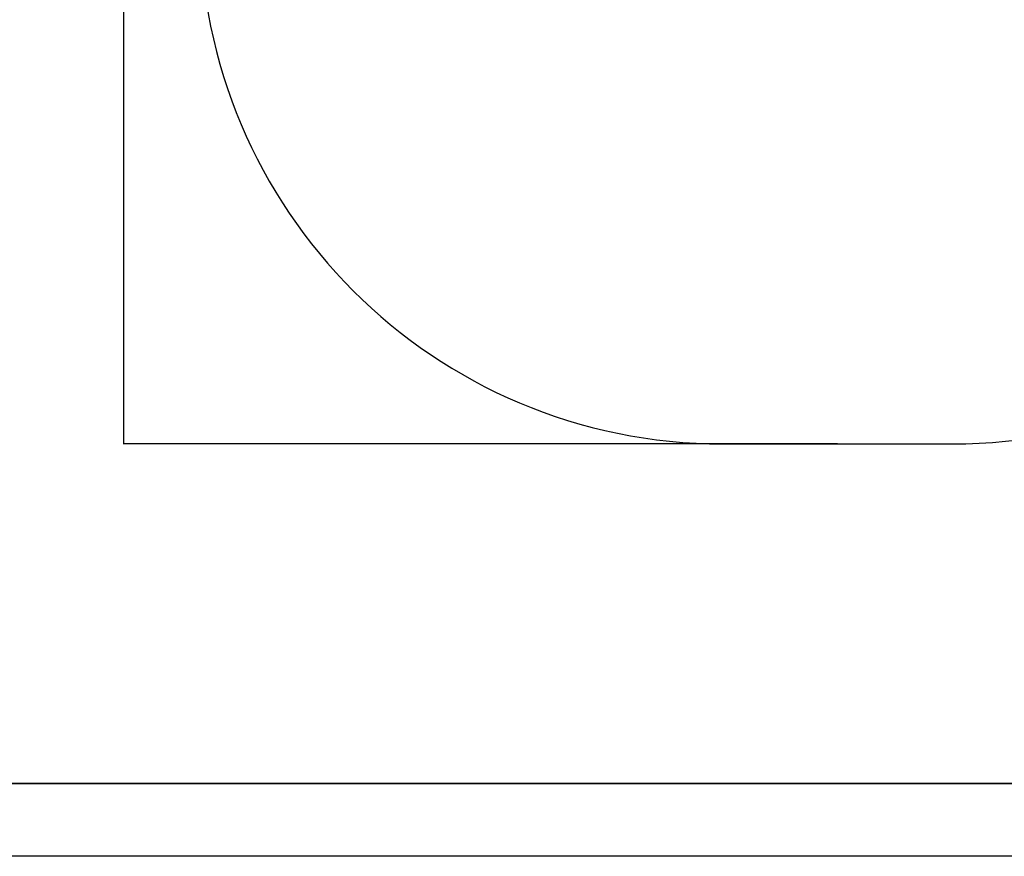
# Model space of a CAD drawing. Extents: x -148151 to -139751, y -83883 to -77943.
# Drawn here: x -142885 to -141530, y -83883 to -82732 of the extents above; entities that cross this region are included whole.
import ezdxf

# ---------------------------------------------------------------- set-up
doc = ezdxf.new("R2010")
doc.units = 0
doc.header["$MEASUREMENT"] = 0
doc.layers.get('Defpoints').update_dxf_attribs({"linetype": 'CONTINUOUS'})
doc.layers.add('FORMAT', color=7, linetype='CONTINUOUS')
doc.layers.add('中心线层', color=240, linetype='CONTINUOUS')
doc.styles.get("Standard").update_dxf_attribs({"font": 'arial.ttf', "height": 40})
doc.styles.add('样式_1', font='arial.ttf', dxfattribs={"height": 100})
doc.dimstyles.new('副本 STANDAR字体放大2倍', dxfattribs={"dimtxt": 40, "dimasz": 0.18, "dimexe": 0.18, "dimexo": 0.0625, "dimgap": 1, "dimtad": 1, "dimdec": 0, "dimzin": 0, "dimdsep": 46, "dimtxsty": 'Standard', "dimcen": 0.09, "dimadec": 0, "dimazin": 0, "dimtfac": 1, "dimtdec": 0, "dimtofl": 0, "dimtmove": 0, "dimatfit": 3, "dimfxl": 1, "dimtolj": 1, "dimtzin": 0, "dimarcsym": 0})

# ---------------------------------------------------------------- blocks, each defined once
blk = doc.blocks.new('*D26')
at = {"layer": 'Defpoints', "color": 0, "transparency": 16777216}
for p in [(-141759, -81813.7), (-142742.3, -83315.6), (-141759, -83315.6)]:
    blk.add_point(p, dxfattribs=at)
at = {"layer": '中心线层', "color": 0, "lineweight": -2, "transparency": 16777216}
for p, q in [((-141759.1, -81813.7), (-142742.4, -81813.7)), ((-142742.3, -81813.8), (-142742.3, -83315.4)), ((-141759.1, -83315.6), (-142742.4, -83315.6))]:
    blk.add_line(p, q, dxfattribs=at)
at = {"layer": '中心线层', "color": 0, "transparency": 16777216}
for points in [[(-142742.3, -81813.8), (-142742.2, -81813.8), (-142742.3, -81813.7)], [(-142742.3, -83315.4), (-142742.2, -83315.4), (-142742.3, -83315.6)]]:
    blk.add_solid(points, dxfattribs=at)
at = {"layer": '中心线层', "color": 0, "transparency": 16777216, "insert": (-142794.3, -82564.6), "char_height": 100, "attachment_point": 5, "rotation": 90, "style": '样式_1'}
blk.add_mtext('\\A1;3626', dxfattribs=at)

msp = doc.modelspace()

# ---------------------------------------------------------------- linework, layer by layer
at = {"layer": 'FORMAT'}
for p, q in [((-141916.8, -83315.6), (-141601.3, -83315.6)), ((-147650.8, -83783.1), (-139850.8, -83783.1)), ((-139850.8, -83783.1), (-143450.8, -83783.1)), ((-139750.8, -83883.1), (-148150.8, -83883.1))]:
    msp.add_line(p, q, dxfattribs=at)
for centre, start, end in [((-141916.8, -82595.6), 180, 270), ((-141601.3, -82595.6), 270, 0)]:
    msp.add_arc(centre, 720, start, end, dxfattribs=at)

# ---------------------------------------------------------------- dimensions: what is measured, and where the dimension line sits
at = {"layer": '中心线层'}
dim = msp.add_linear_dim(base=(-142742.3, -83315.6), p1=(-141759, -81813.7), p2=(-141759, -83315.6), angle=90, text='3626', dimstyle='副本 STANDAR字体放大2倍', override={"dimtxsty": '样式_1'}, dxfattribs=at)
dim.commit()
dim.dimension.update_dxf_attribs({"geometry": '*D26', "text_midpoint": (-142794.3, -82564.6)})

doc.saveas('drawing.dxf')
